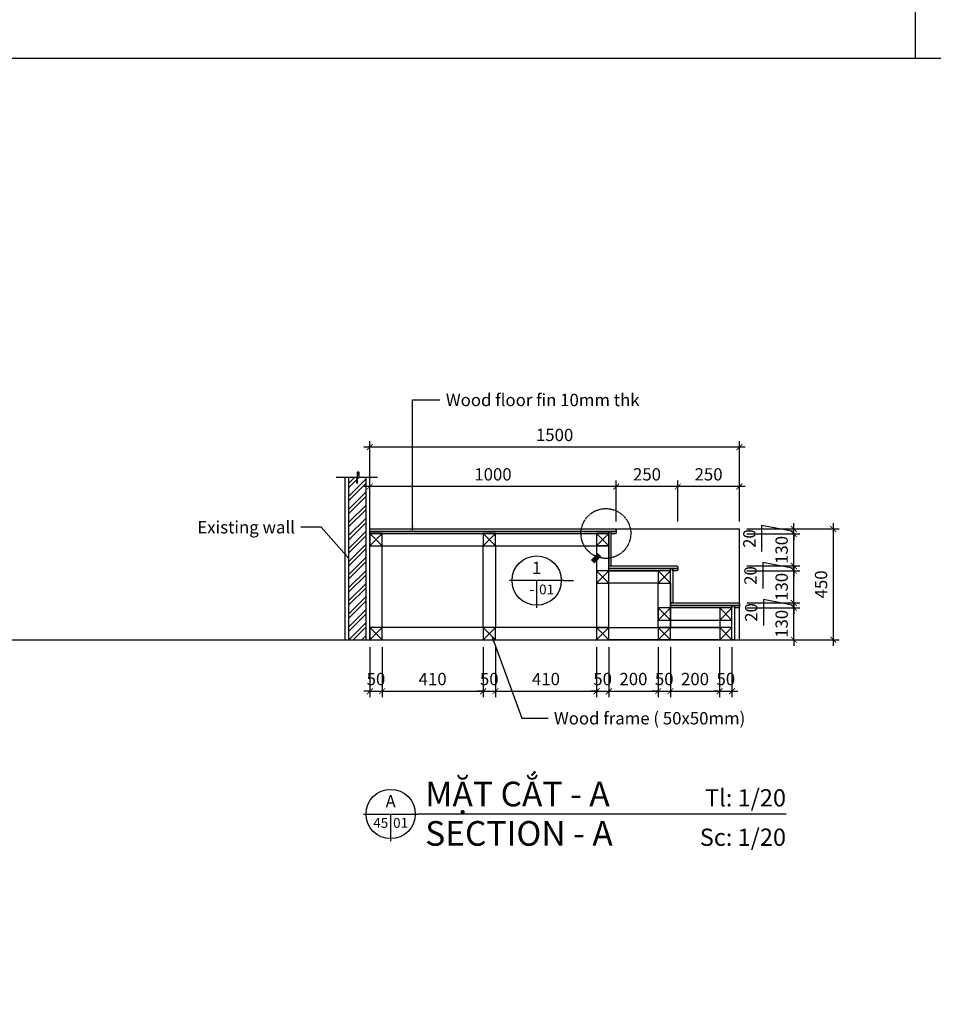
# Model space of a CAD drawing. Units: millimetres. Extents: x -2198 to 335644, y -4663 to 265924.
# Drawn here: x 122488 to 126196, y 10611 to 14608 of the extents above; entities that cross this region are included whole.
import ezdxf
from ezdxf.enums import TextEntityAlignment as Align

# ---------------------------------------------------------------- set-up
doc = ezdxf.new("R2010")
doc.units = ezdxf.units.MM
doc.header["$LTSCALE"] = 20
doc.header["$MEASUREMENT"] = 0
doc.header["$PDMODE"] = 3
doc.linetypes.add('HIDDEN2', pattern=[0.1875, 0.125, -0.0625])
for name, color, linetype in [('A-Dims', 1, 'Continuous'), ('A-Symb', 30, 'Continuous'), ('I-Elev-Fine', 1, 'Continuous'), ('I-Elev-Medium', 3, 'Continuous'), ('I-Elev-Patt', 8, 'Continuous'), ('I-Elev-Wide', 7, 'Continuous'), ('I-Text-VN', 7, 'Continuous'), ('I-Wall-Patt', 8, 'Continuous')]:
    doc.layers.add(name, color=color, linetype=linetype)
doc.styles.add('DCIC', font='ARIAL.TTF')
doc.styles.add('DCIC-DIM', font='ARIAL.TTF', dxfattribs={"width": 0.8})
doc.styles.add('ICIC', font='ARIAL.TTF')
doc.dimstyles.new('DCIC-20', dxfattribs={"dimscale": 20, "dimtxt": 2.5, "dimasz": 1.2, "dimexe": 1.2, "dimexo": 1.5, "dimgap": 1.2, "dimtad": 1, "dimdec": 0, "dimzin": 12, "dimdsep": 46, "dimtxsty": 'DCIC-DIM', "dimblk1": 'ARCHTICK', "dimblk2": 'ARCHTICK', "dimsah": 1, "dimcen": 1.5, "dimdle": 1.2, "dimclrd": 256, "dimclre": 256, "dimclrt": 7, "dimadec": 3, "dimazin": 3, "dimtm": 1e-09, "dimtfac": 0.416667, "dimtdec": 0, "dimtix": 1, "dimtmove": 1, "dimatfit": 3, "dimfxl": 1.2, "dimtolj": 1, "dimtzin": 0, "dimlwd": -1, "dimlwe": -1, "dimarcsym": 1})

# ---------------------------------------------------------------- blocks, each defined once
blk = doc.blocks.new('_ARCHTICK')
at = {"color": 0, "linetype": 'ByBlock', "const_width": 0.15}
blk.add_lwpolyline([(-0.5, -0.5), (0.5, 0.5)], dxfattribs=at)
blk = doc.blocks.new('*D998')
at = {"layer": 'A-Dims'}
for p, q in [((125629.7, 12220.3), (125629.7, 12244.3)), ((125438.7, 12220.3), (125653.7, 12220.3)), ((125629.7, 12090.3), (125629.7, 12220.3)), ((125438.7, 12090.3), (125653.7, 12090.3)), ((125629.7, 12090.3), (125629.7, 12066.3))]:
    blk.add_line(p, q, dxfattribs=at)
at = {"layer": 'Defpoints', "color": 0}
for p in [(125408.7, 12220.3), (125629.7, 12220.3), (125408.7, 12090.3)]:
    blk.add_point(p, dxfattribs=at)
at = {"layer": 'A-Dims', "xscale": 24, "yscale": 24, "zscale": 24}
for p, rotation in [((125629.7, 12220.3), 270), ((125629.7, 12090.3), 90)]:
    blk.add_blockref('_ARCHTICK', p, dxfattribs=dict(at, rotation=rotation))
at = {"layer": 'A-Dims', "color": 7, "insert": (125580.2, 12155.3), "char_height": 50, "attachment_point": 5, "rotation": 90, "style": 'DCIC-DIM'}
blk.add_mtext('\\A1;130', dxfattribs=at)
blk = doc.blocks.new('*D999')
at = {"layer": 'A-Dims'}
for p, q in [((125438.7, 12240.3), (125653.7, 12240.3)), ((125629.7, 12230.3), (125506.1, 12254.3)), ((125506.1, 12254.3), (125506.1, 12148.5)), ((125629.7, 12240.3), (125629.7, 12264.3)), ((125629.7, 12220.3), (125629.7, 12240.3)), ((125629.7, 12220.3), (125629.7, 12240.3)), ((125438.7, 12220.3), (125653.7, 12220.3)), ((125629.7, 12220.3), (125629.7, 12196.3))]:
    blk.add_line(p, q, dxfattribs=at)
at = {"layer": 'Defpoints', "color": 0}
for p in [(125408.7, 12240.3), (125629.7, 12240.3), (125408.7, 12220.3)]:
    blk.add_point(p, dxfattribs=at)
at = {"layer": 'A-Dims', "xscale": 24, "yscale": 24, "zscale": 24}
for p, rotation in [((125629.7, 12240.3), 270), ((125629.7, 12220.3), 90)]:
    blk.add_blockref('_ARCHTICK', p, dxfattribs=dict(at, rotation=rotation))
at = {"layer": 'A-Dims', "color": 7, "insert": (125456.5, 12201.4), "char_height": 50, "attachment_point": 5, "rotation": 90, "style": 'DCIC-DIM'}
blk.add_mtext('\\A1;20', dxfattribs=at)
blk = doc.blocks.new('*D1000')
at = {"layer": 'A-Dims'}
for p, q in [((125629.7, 12370.3), (125629.7, 12394.3)), ((125438.7, 12370.3), (125653.7, 12370.3)), ((125629.7, 12240.3), (125629.7, 12370.3)), ((125438.7, 12240.3), (125653.7, 12240.3)), ((125629.7, 12240.3), (125629.7, 12216.3))]:
    blk.add_line(p, q, dxfattribs=at)
at = {"layer": 'Defpoints', "color": 0}
for p in [(125408.7, 12370.3), (125629.7, 12370.3), (125408.7, 12240.3)]:
    blk.add_point(p, dxfattribs=at)
at = {"layer": 'A-Dims', "xscale": 24, "yscale": 24, "zscale": 24}
for p, rotation in [((125629.7, 12370.3), 270), ((125629.7, 12240.3), 90)]:
    blk.add_blockref('_ARCHTICK', p, dxfattribs=dict(at, rotation=rotation))
at = {"layer": 'A-Dims', "color": 7, "insert": (125580.2, 12305.3), "char_height": 50, "attachment_point": 5, "rotation": 90, "style": 'DCIC-DIM'}
blk.add_mtext('\\A1;130', dxfattribs=at)
blk = doc.blocks.new('*D1001')
at = {"layer": 'A-Dims'}
for p, q in [((125629.7, 12380.3), (125503.3, 12404.3)), ((125503.3, 12404.3), (125503.3, 12298.5)), ((125629.7, 12390.3), (125629.7, 12414.3)), ((125438.7, 12390.3), (125653.7, 12390.3)), ((125438.7, 12370.3), (125653.7, 12370.3)), ((125629.7, 12370.3), (125629.7, 12390.3)), ((125629.7, 12370.3), (125629.7, 12390.3)), ((125629.7, 12370.3), (125629.7, 12346.3))]:
    blk.add_line(p, q, dxfattribs=at)
at = {"layer": 'Defpoints', "color": 0}
for p in [(125408.7, 12390.3), (125408.7, 12370.3), (125629.7, 12390.3)]:
    blk.add_point(p, dxfattribs=at)
at = {"layer": 'A-Dims', "xscale": 24, "yscale": 24, "zscale": 24}
for p, rotation in [((125629.7, 12390.3), 270), ((125629.7, 12370.3), 90)]:
    blk.add_blockref('_ARCHTICK', p, dxfattribs=dict(at, rotation=rotation))
at = {"layer": 'A-Dims', "color": 7, "insert": (125453.8, 12351.4), "char_height": 50, "attachment_point": 5, "rotation": 90, "style": 'DCIC-DIM'}
blk.add_mtext('\\A1;20', dxfattribs=at)
blk = doc.blocks.new('*D1002')
at = {"layer": 'A-Dims'}
for p, q in [((125438.7, 12520.3), (125653.7, 12520.3)), ((125629.7, 12520.3), (125629.7, 12544.3)), ((125629.7, 12390.3), (125629.7, 12520.3)), ((125438.7, 12390.3), (125653.7, 12390.3)), ((125629.7, 12390.3), (125629.7, 12366.3))]:
    blk.add_line(p, q, dxfattribs=at)
at = {"layer": 'Defpoints', "color": 0}
for p in [(125408.7, 12520.3), (125629.7, 12520.3), (125408.7, 12390.3)]:
    blk.add_point(p, dxfattribs=at)
at = {"layer": 'A-Dims', "xscale": 24, "yscale": 24, "zscale": 24}
for p, rotation in [((125629.7, 12520.3), 270), ((125629.7, 12390.3), 90)]:
    blk.add_blockref('_ARCHTICK', p, dxfattribs=dict(at, rotation=rotation))
at = {"layer": 'A-Dims', "color": 7, "insert": (125580.2, 12455.3), "char_height": 50, "attachment_point": 5, "rotation": 90, "style": 'DCIC-DIM'}
blk.add_mtext('\\A1;130', dxfattribs=at)
blk = doc.blocks.new('*D1003')
at = {"layer": 'A-Dims'}
for p, q in [((125629.7, 12530.3), (125498.8, 12554.3)), ((125498.8, 12554.3), (125498.8, 12448.5)), ((125629.7, 12540.3), (125629.7, 12564.3)), ((125438.7, 12540.3), (125653.7, 12540.3)), ((125438.7, 12520.3), (125653.7, 12520.3)), ((125629.7, 12520.3), (125629.7, 12540.3)), ((125629.7, 12520.3), (125629.7, 12540.3)), ((125629.7, 12520.3), (125629.7, 12496.3))]:
    blk.add_line(p, q, dxfattribs=at)
at = {"layer": 'Defpoints', "color": 0}
for p in [(125408.7, 12540.3), (125408.7, 12520.3), (125629.7, 12540.3)]:
    blk.add_point(p, dxfattribs=at)
at = {"layer": 'A-Dims', "xscale": 24, "yscale": 24, "zscale": 24}
for p, rotation in [((125629.7, 12540.3), 270), ((125629.7, 12520.3), 90)]:
    blk.add_blockref('_ARCHTICK', p, dxfattribs=dict(at, rotation=rotation))
at = {"layer": 'A-Dims', "color": 7, "insert": (125449.2, 12501.4), "char_height": 50, "attachment_point": 5, "rotation": 90, "style": 'DCIC-DIM'}
blk.add_mtext('\\A1;20', dxfattribs=at)
blk = doc.blocks.new('*D1004')
at = {"layer": 'A-Dims'}
for p, q in [((125789.7, 12564.3), (125789.7, 12066.3)), ((125438.7, 12540.3), (125813.7, 12540.3)), ((125468.7, 12090.3), (125813.7, 12090.3))]:
    blk.add_line(p, q, dxfattribs=at)
at = {"layer": 'Defpoints', "color": 0}
for p in [(125408.7, 12540.3), (125438.7, 12090.3), (125789.7, 12090.3)]:
    blk.add_point(p, dxfattribs=at)
at = {"layer": 'A-Dims', "xscale": 24, "yscale": 24, "zscale": 24}
for p, rotation in [((125789.7, 12540.3), 90), ((125789.7, 12090.3), 270)]:
    blk.add_blockref('_ARCHTICK', p, dxfattribs=dict(at, rotation=rotation))
at = {"layer": 'A-Dims', "color": 7, "insert": (125740.2, 12315.3), "char_height": 50, "attachment_point": 5, "rotation": 90, "style": 'DCIC-DIM'}
blk.add_mtext('\\A1;450', dxfattribs=at)
blk = doc.blocks.new('*D1005')
at = {"layer": 'A-Dims'}
for p, q in [((125432.7, 12712.6), (125134.7, 12712.6)), ((125158.7, 12570.3), (125158.7, 12736.6)), ((125408.7, 12570.3), (125408.7, 12736.6))]:
    blk.add_line(p, q, dxfattribs=at)
at = {"layer": 'Defpoints', "color": 0}
for p in [(125158.7, 12712.6), (125158.7, 12540.3), (125408.7, 12540.3)]:
    blk.add_point(p, dxfattribs=at)
at = {"layer": 'A-Dims', "xscale": 24, "yscale": 24, "zscale": 24, "rotation": 180}
blk.add_blockref('_ARCHTICK', (125158.7, 12712.6), dxfattribs=at)
at = {"layer": 'A-Dims', "xscale": 24, "yscale": 24, "zscale": 24}
blk.add_blockref('_ARCHTICK', (125408.7, 12712.6), dxfattribs=at)
at = {"layer": 'A-Dims', "color": 7, "insert": (125283.7, 12762.1), "char_height": 50, "attachment_point": 5, "style": 'DCIC-DIM'}
blk.add_mtext('\\A1;250', dxfattribs=at)
blk = doc.blocks.new('*D1006')
at = {"layer": 'A-Dims'}
for p, q in [((125182.7, 12712.6), (124884.7, 12712.6)), ((124908.7, 12570.3), (124908.7, 12736.6)), ((125158.7, 12570.3), (125158.7, 12736.6))]:
    blk.add_line(p, q, dxfattribs=at)
at = {"layer": 'Defpoints', "color": 0}
for p in [(124908.7, 12712.6), (124908.7, 12540.3), (125158.7, 12540.3)]:
    blk.add_point(p, dxfattribs=at)
at = {"layer": 'A-Dims', "xscale": 24, "yscale": 24, "zscale": 24, "rotation": 180}
blk.add_blockref('_ARCHTICK', (124908.7, 12712.6), dxfattribs=at)
at = {"layer": 'A-Dims', "xscale": 24, "yscale": 24, "zscale": 24}
blk.add_blockref('_ARCHTICK', (125158.7, 12712.6), dxfattribs=at)
at = {"layer": 'A-Dims', "color": 7, "insert": (125033.7, 12762.1), "char_height": 50, "attachment_point": 5, "style": 'DCIC-DIM'}
blk.add_mtext('\\A1;250', dxfattribs=at)
blk = doc.blocks.new('*D1007')
at = {"layer": 'A-Dims'}
for p, q in [((124932.7, 12712.6), (123884.7, 12712.6)), ((123908.7, 12570.3), (123908.7, 12736.6)), ((124908.7, 12570.3), (124908.7, 12736.6))]:
    blk.add_line(p, q, dxfattribs=at)
at = {"layer": 'Defpoints', "color": 0}
for p in [(123908.7, 12712.6), (123908.7, 12540.3), (124908.7, 12540.3)]:
    blk.add_point(p, dxfattribs=at)
at = {"layer": 'A-Dims', "xscale": 24, "yscale": 24, "zscale": 24, "rotation": 180}
blk.add_blockref('_ARCHTICK', (123908.7, 12712.6), dxfattribs=at)
at = {"layer": 'A-Dims', "xscale": 24, "yscale": 24, "zscale": 24}
blk.add_blockref('_ARCHTICK', (124908.7, 12712.6), dxfattribs=at)
at = {"layer": 'A-Dims', "color": 7, "insert": (124408.7, 12762.1), "char_height": 50, "attachment_point": 5, "style": 'DCIC-DIM'}
blk.add_mtext('\\A1;1000', dxfattribs=at)
blk = doc.blocks.new('*D1008')
at = {"layer": 'A-Dims'}
for p, q in [((125432.7, 12872.6), (123884.7, 12872.6)), ((123908.7, 12600.3), (123908.7, 12896.6)), ((125408.7, 12570.3), (125408.7, 12896.6))]:
    blk.add_line(p, q, dxfattribs=at)
at = {"layer": 'Defpoints', "color": 0}
for p in [(123908.7, 12872.6), (123908.7, 12570.3), (125408.7, 12540.3)]:
    blk.add_point(p, dxfattribs=at)
at = {"layer": 'A-Dims', "xscale": 24, "yscale": 24, "zscale": 24, "rotation": 180}
blk.add_blockref('_ARCHTICK', (123908.7, 12872.6), dxfattribs=at)
at = {"layer": 'A-Dims', "xscale": 24, "yscale": 24, "zscale": 24}
blk.add_blockref('_ARCHTICK', (125408.7, 12872.6), dxfattribs=at)
at = {"layer": 'A-Dims', "color": 7, "insert": (124658.7, 12922.1), "char_height": 50, "attachment_point": 5, "style": 'DCIC-DIM'}
blk.add_mtext('\\A1;1500', dxfattribs=at)
blk = doc.blocks.new('*D1009')
at = {"layer": 'A-Dims'}
for p, q in [((123908.7, 12060.3), (123908.7, 11857.6)), ((123958.7, 12060.3), (123958.7, 11857.6)), ((123908.7, 11881.6), (123884.7, 11881.6)), ((123908.7, 11881.6), (123958.7, 11881.6)), ((123958.7, 11881.6), (123982.7, 11881.6))]:
    blk.add_line(p, q, dxfattribs=at)
at = {"layer": 'Defpoints', "color": 0}
for p in [(123908.7, 12090.3), (123958.7, 12090.3), (123958.7, 11881.6)]:
    blk.add_point(p, dxfattribs=at)
at = {"layer": 'A-Dims', "xscale": 24, "yscale": 24, "zscale": 24}
blk.add_blockref('_ARCHTICK', (123908.7, 11881.6), dxfattribs=at)
at = {"layer": 'A-Dims', "xscale": 24, "yscale": 24, "zscale": 24, "rotation": 180}
blk.add_blockref('_ARCHTICK', (123958.7, 11881.6), dxfattribs=at)
at = {"layer": 'A-Dims', "color": 7, "insert": (123933.7, 11931.2), "char_height": 50, "attachment_point": 5, "style": 'DCIC-DIM'}
blk.add_mtext('\\A1;50', dxfattribs=at)
blk = doc.blocks.new('*D1010')
at = {"layer": 'A-Dims'}
for p, q in [((123958.7, 12060.3), (123958.7, 11857.6)), ((124368.7, 12060.3), (124368.7, 11857.6)), ((123934.7, 11881.6), (124392.7, 11881.6))]:
    blk.add_line(p, q, dxfattribs=at)
at = {"layer": 'Defpoints', "color": 0}
for p in [(123958.7, 12090.3), (124368.7, 12090.3), (124368.7, 11881.6)]:
    blk.add_point(p, dxfattribs=at)
at = {"layer": 'A-Dims', "xscale": 24, "yscale": 24, "zscale": 24, "rotation": 180}
blk.add_blockref('_ARCHTICK', (123958.7, 11881.6), dxfattribs=at)
at = {"layer": 'A-Dims', "xscale": 24, "yscale": 24, "zscale": 24}
blk.add_blockref('_ARCHTICK', (124368.7, 11881.6), dxfattribs=at)
at = {"layer": 'A-Dims', "color": 7, "insert": (124163.7, 11931.2), "char_height": 50, "attachment_point": 5, "style": 'DCIC-DIM'}
blk.add_mtext('\\A1;410', dxfattribs=at)
blk = doc.blocks.new('*D1011')
at = {"layer": 'A-Dims'}
for p, q in [((124368.7, 12060.3), (124368.7, 11857.6)), ((124418.7, 12060.3), (124418.7, 11857.6)), ((124368.7, 11881.6), (124344.7, 11881.6)), ((124368.7, 11881.6), (124418.7, 11881.6)), ((124418.7, 11881.6), (124442.7, 11881.6))]:
    blk.add_line(p, q, dxfattribs=at)
at = {"layer": 'Defpoints', "color": 0}
for p in [(124368.7, 12090.3), (124418.7, 12090.3), (124418.7, 11881.6)]:
    blk.add_point(p, dxfattribs=at)
at = {"layer": 'A-Dims', "xscale": 24, "yscale": 24, "zscale": 24}
blk.add_blockref('_ARCHTICK', (124368.7, 11881.6), dxfattribs=at)
at = {"layer": 'A-Dims', "xscale": 24, "yscale": 24, "zscale": 24, "rotation": 180}
blk.add_blockref('_ARCHTICK', (124418.7, 11881.6), dxfattribs=at)
at = {"layer": 'A-Dims', "color": 7, "insert": (124393.7, 11931.2), "char_height": 50, "attachment_point": 5, "style": 'DCIC-DIM'}
blk.add_mtext('\\A1;50', dxfattribs=at)
blk = doc.blocks.new('*D1012')
at = {"layer": 'A-Dims'}
for p, q in [((124418.7, 12060.3), (124418.7, 11857.6)), ((124828.7, 12060.3), (124828.7, 11857.6)), ((124394.7, 11881.6), (124852.7, 11881.6))]:
    blk.add_line(p, q, dxfattribs=at)
at = {"layer": 'Defpoints', "color": 0}
for p in [(124418.7, 12090.3), (124828.7, 12090.3), (124828.7, 11881.6)]:
    blk.add_point(p, dxfattribs=at)
at = {"layer": 'A-Dims', "xscale": 24, "yscale": 24, "zscale": 24, "rotation": 180}
blk.add_blockref('_ARCHTICK', (124418.7, 11881.6), dxfattribs=at)
at = {"layer": 'A-Dims', "xscale": 24, "yscale": 24, "zscale": 24}
blk.add_blockref('_ARCHTICK', (124828.7, 11881.6), dxfattribs=at)
at = {"layer": 'A-Dims', "color": 7, "insert": (124623.7, 11931.2), "char_height": 50, "attachment_point": 5, "style": 'DCIC-DIM'}
blk.add_mtext('\\A1;410', dxfattribs=at)
blk = doc.blocks.new('*D1013')
at = {"layer": 'A-Dims'}
for p, q in [((124828.7, 12060.3), (124828.7, 11857.6)), ((124878.7, 12060.3), (124878.7, 11857.6)), ((124828.7, 11881.6), (124804.7, 11881.6)), ((124828.7, 11881.6), (124878.7, 11881.6)), ((124878.7, 11881.6), (124902.7, 11881.6))]:
    blk.add_line(p, q, dxfattribs=at)
at = {"layer": 'Defpoints', "color": 0}
for p in [(124828.7, 12090.3), (124878.7, 12090.3), (124878.7, 11881.6)]:
    blk.add_point(p, dxfattribs=at)
at = {"layer": 'A-Dims', "xscale": 24, "yscale": 24, "zscale": 24}
blk.add_blockref('_ARCHTICK', (124828.7, 11881.6), dxfattribs=at)
at = {"layer": 'A-Dims', "xscale": 24, "yscale": 24, "zscale": 24, "rotation": 180}
blk.add_blockref('_ARCHTICK', (124878.7, 11881.6), dxfattribs=at)
at = {"layer": 'A-Dims', "color": 7, "insert": (124853.7, 11931.2), "char_height": 50, "attachment_point": 5, "style": 'DCIC-DIM'}
blk.add_mtext('\\A1;50', dxfattribs=at)
blk = doc.blocks.new('*D1014')
at = {"layer": 'A-Dims'}
for p, q in [((124878.7, 12060.3), (124878.7, 11857.6)), ((125078.7, 12060.3), (125078.7, 11857.6)), ((124854.7, 11881.6), (125102.7, 11881.6))]:
    blk.add_line(p, q, dxfattribs=at)
at = {"layer": 'Defpoints', "color": 0}
for p in [(124878.7, 12090.3), (125078.7, 12090.3), (125078.7, 11881.6)]:
    blk.add_point(p, dxfattribs=at)
at = {"layer": 'A-Dims', "xscale": 24, "yscale": 24, "zscale": 24, "rotation": 180}
blk.add_blockref('_ARCHTICK', (124878.7, 11881.6), dxfattribs=at)
at = {"layer": 'A-Dims', "xscale": 24, "yscale": 24, "zscale": 24}
blk.add_blockref('_ARCHTICK', (125078.7, 11881.6), dxfattribs=at)
at = {"layer": 'A-Dims', "color": 7, "insert": (124978.7, 11931.2), "char_height": 50, "attachment_point": 5, "style": 'DCIC-DIM'}
blk.add_mtext('\\A1;200', dxfattribs=at)
blk = doc.blocks.new('*D1015')
at = {"layer": 'A-Dims'}
for p, q in [((125078.7, 12060.3), (125078.7, 11857.6)), ((125128.7, 12060.3), (125128.7, 11857.6)), ((125078.7, 11881.6), (125054.7, 11881.6)), ((125078.7, 11881.6), (125128.7, 11881.6)), ((125128.7, 11881.6), (125152.7, 11881.6))]:
    blk.add_line(p, q, dxfattribs=at)
at = {"layer": 'Defpoints', "color": 0}
for p in [(125078.7, 12090.3), (125128.7, 12090.3), (125128.7, 11881.6)]:
    blk.add_point(p, dxfattribs=at)
at = {"layer": 'A-Dims', "xscale": 24, "yscale": 24, "zscale": 24}
blk.add_blockref('_ARCHTICK', (125078.7, 11881.6), dxfattribs=at)
at = {"layer": 'A-Dims', "xscale": 24, "yscale": 24, "zscale": 24, "rotation": 180}
blk.add_blockref('_ARCHTICK', (125128.7, 11881.6), dxfattribs=at)
at = {"layer": 'A-Dims', "color": 7, "insert": (125103.7, 11931.2), "char_height": 50, "attachment_point": 5, "style": 'DCIC-DIM'}
blk.add_mtext('\\A1;50', dxfattribs=at)
blk = doc.blocks.new('*D1016')
at = {"layer": 'A-Dims'}
for p, q in [((125128.7, 12060.3), (125128.7, 11857.6)), ((125328.7, 12060.3), (125328.7, 11857.6)), ((125104.7, 11881.6), (125352.7, 11881.6))]:
    blk.add_line(p, q, dxfattribs=at)
at = {"layer": 'Defpoints', "color": 0}
for p in [(125128.7, 12090.3), (125328.7, 12090.3), (125328.7, 11881.6)]:
    blk.add_point(p, dxfattribs=at)
at = {"layer": 'A-Dims', "xscale": 24, "yscale": 24, "zscale": 24, "rotation": 180}
blk.add_blockref('_ARCHTICK', (125128.7, 11881.6), dxfattribs=at)
at = {"layer": 'A-Dims', "xscale": 24, "yscale": 24, "zscale": 24}
blk.add_blockref('_ARCHTICK', (125328.7, 11881.6), dxfattribs=at)
at = {"layer": 'A-Dims', "color": 7, "insert": (125228.7, 11931.2), "char_height": 50, "attachment_point": 5, "style": 'DCIC-DIM'}
blk.add_mtext('\\A1;200', dxfattribs=at)
blk = doc.blocks.new('*D1017')
at = {"layer": 'A-Dims'}
for p, q in [((125328.7, 12060.3), (125328.7, 11857.6)), ((125378.7, 12060.3), (125378.7, 11857.6)), ((125328.7, 11881.6), (125304.7, 11881.6)), ((125328.7, 11881.6), (125378.7, 11881.6)), ((125378.7, 11881.6), (125402.7, 11881.6))]:
    blk.add_line(p, q, dxfattribs=at)
at = {"layer": 'Defpoints', "color": 0}
for p in [(125328.7, 12090.3), (125378.7, 12090.3), (125378.7, 11881.6)]:
    blk.add_point(p, dxfattribs=at)
at = {"layer": 'A-Dims', "xscale": 24, "yscale": 24, "zscale": 24}
blk.add_blockref('_ARCHTICK', (125328.7, 11881.6), dxfattribs=at)
at = {"layer": 'A-Dims', "xscale": 24, "yscale": 24, "zscale": 24, "rotation": 180}
blk.add_blockref('_ARCHTICK', (125378.7, 11881.6), dxfattribs=at)
at = {"layer": 'A-Dims', "color": 7, "insert": (125353.7, 11931.2), "char_height": 50, "attachment_point": 5, "style": 'DCIC-DIM'}
blk.add_mtext('\\A1;50', dxfattribs=at)
blk = doc.blocks.new('*U825')
for p, q in [((0.5, 0), (-10.5, 0)), ((-5, 0), (-5, -5.5)), ((0.5, 0), (2.5, 0))]:
    blk.add_line(p, q)
blk.add_lwpolyline([(2.5, 0, 0, 0, 0), (6.34, 3.84, 1, 1, 0), (7.75, 5.25, 0, 0, 0)], format="xyseb")
blk.add_circle((-5, 0), 5)
at = {"style": 'ICIC', "flags": 8}
blk.add_attdef('NO', text='', height=2.5, dxfattribs=at).set_placement((-5, 2.25), align=Align.MIDDLE)
blk.add_attdef('41', text='', height=2, dxfattribs=at).set_placement((-5.5, -1.8), align=Align.MIDDLE_RIGHT)
blk.add_attdef('01', text='', height=2, dxfattribs=at).set_placement((-4.5, -1.8), align=Align.MIDDLE_LEFT)
blk = doc.blocks.new('*U828')
for p, q in [((-11, 0), (0, 0)), ((-5.5, 0), (-5.5, -5.5)), ((74.73, 0), (0, 0))]:
    blk.add_line(p, q)
blk.add_circle((-5.5, 0), 5)
at = {"style": 'ICIC', "flags": 8}
for tag, p in [('MB', (1.5, 0)), ('1ST', (1.5, -8))]:
    blk.add_attdef(tag, text='', height=5, dxfattribs=at).set_placement(p, align=Align.BOTTOM_LEFT)
for tag, p in [('TILE', (74.73, 0.44)), ('SCALE', (74.73, -7.56))]:
    blk.add_attdef(tag, text='', height=3.5, dxfattribs=at).set_placement(p, align=Align.BOTTOM_RIGHT)
blk.add_attdef('NO', text='', height=2.5, dxfattribs=at).set_placement((-5.5, 2.25), align=Align.MIDDLE)
blk.add_attdef('41', text='', height=2, dxfattribs=at).set_placement((-6, -1.8), align=Align.MIDDLE_RIGHT)
blk.add_attdef('01', text='', height=2, dxfattribs=at).set_placement((-5, -1.8), align=Align.MIDDLE_LEFT)

msp = doc.modelspace()

# ---------------------------------------------------------------- hatches: boundary and pattern name
at = {"layer": 'I-Wall-Patt'}
h = msp.add_hatch(dxfattribs=at)
h.set_pattern_fill('ANSI32', color=256, scale=100, style=0)
h.set_pattern_definition([(45, (123823.747, 12090.298), (-26.5165, 26.5165), []), (45, (123841.425, 12090.298), (-26.5165, 26.5165), [])])
h.paths.add_polyline_path([(123893.747, 12750.6239), (123863.9767, 12750.6239), (123863.9767, 12770.5714, 0.683107275), (123859.1777, 12770.5714), (123859.1777, 12728.9361, -1), (123854.5513, 12728.9361), (123854.5513, 12750.6802), (123823.747, 12750.6802), (123823.747, 12090.2978), (123893.747, 12090.2978)])

# ---------------------------------------------------------------- linework, layer by layer
at = {"layer": 'Defpoints'}
for points in [[(126123.4854, 22287.9624), (114523.4998, 22287.9624), (114523.4998, 14450.9278), (126123.4854, 14450.9278)], [(128164.5626, 6613.8936), (114523.5004, 6613.8936), (114523.5004, 14450.9282), (128164.5626, 14450.9282)]]:
    msp.add_lwpolyline(points, close=True, dxfattribs=at)
at = {"layer": 'I-Elev-Fine'}
for p, q in [((123808.747, 12090.2978), (123808.747, 12750.6802)), ((123908.747, 12090.2978), (123908.747, 12750.6239)), ((125328.747, 12140.2978), (125378.747, 12090.2978))]:
    msp.add_line(p, q, dxfattribs=at)
msp.add_lwpolyline([(123772.66, 12750.6802), (123854.5513, 12750.6802), (123854.5513, 12728.9361, 1), (123859.1777, 12728.9361), (123859.1777, 12770.5714, -0.683107275), (123863.9767, 12770.5714), (123863.9767, 12750.6239), (123939.3352, 12750.6239)], format="xyb", dxfattribs=at)
for points in [[(123908.747, 12471.2978), (123958.747, 12471.2978), (123958.747, 12521.2978), (123908.747, 12521.2978)], [(124368.747, 12471.2978), (124418.747, 12471.2978), (124418.747, 12521.2978), (124368.747, 12521.2978)], [(124828.747, 12471.2978), (124878.747, 12471.2978), (124878.747, 12521.2978), (124828.747, 12521.2978)], [(123958.747, 12471.2978), (124828.747, 12471.2978), (124828.747, 12140.2978), (123958.747, 12140.2978)], [(124368.747, 12471.2978), (124418.747, 12471.2978), (124418.747, 12140.2978), (124368.747, 12140.2978)], [(124878.747, 12471.2978), (124828.747, 12471.2978), (124828.747, 12140.2978), (124878.747, 12140.2978)], [(124828.747, 12320.2978), (124878.747, 12320.2978), (124878.747, 12370.2978), (124828.747, 12370.2978)], [(124878.747, 12370.2978), (125078.747, 12370.2978), (125078.747, 12320.2978), (124878.747, 12320.2978)], [(125078.747, 12320.2978), (125128.747, 12320.2978), (125128.747, 12370.2978), (125078.747, 12370.2978)], [(125078.747, 12320.2978), (125128.747, 12320.2978), (125128.747, 12140.2978), (125078.747, 12140.2978)], [(125078.747, 12170.2978), (125128.747, 12170.2978), (125128.747, 12220.2978), (125078.747, 12220.2978)], [(125328.747, 12170.2978), (125378.747, 12170.2978), (125378.747, 12220.2978), (125328.747, 12220.2978)], [(125128.747, 12170.2978), (125328.747, 12170.2978), (125328.747, 12140.2978), (125128.747, 12140.2978)], [(123908.747, 12090.2978), (123958.747, 12090.2978), (123958.747, 12140.2978), (123908.747, 12140.2978)], [(124368.747, 12090.2978), (124418.747, 12090.2978), (124418.747, 12140.2978), (124368.747, 12140.2978)], [(124828.747, 12090.2978), (124878.747, 12090.2978), (124878.747, 12140.2978), (124828.747, 12140.2978)], [(124878.747, 12140.2978), (125328.747, 12140.2978), (125328.747, 12090.2978), (124878.747, 12090.2978)], [(125078.747, 12090.2978), (125128.747, 12090.2978), (125128.747, 12140.2978), (125078.747, 12140.2978)], [(125328.747, 12090.2978), (125378.747, 12090.2978), (125378.747, 12140.2978), (125328.747, 12140.2978)]]:
    msp.add_lwpolyline(points, close=True, dxfattribs=at)
at = {"layer": 'I-Elev-Medium'}
for p, q in [((123908.747, 12530.2978), (124908.747, 12530.2978)), ((124896.0088, 12540.2978), (125408.747, 12540.2978)), ((125408.747, 12090.2978), (125408.747, 12540.2978))]:
    msp.add_line(p, q, dxfattribs=at)
for points in [[(124908.747, 12530.2978), (123908.747, 12530.2978), (123908.747, 12540.2978), (124903.747, 12540.2978, -0.414213562), (124908.747, 12535.2978)], [(124888.747, 12530.2978), (124908.747, 12530.2978), (124908.747, 12525.2978, -0.414213562), (124903.747, 12520.2978), (124888.747, 12520.2978)], [(124878.747, 12390.2978), (125153.747, 12390.2978, -0.414213562), (125158.747, 12385.2978), (125158.747, 12380.2978), (124878.747, 12380.2978)], [(125138.747, 12380.2978), (125158.747, 12380.2978), (125158.747, 12375.2978, -0.414213562), (125153.747, 12370.2978), (125138.747, 12370.2978)], [(125128.747, 12240.2978), (125403.747, 12240.2978, -0.414213562), (125408.747, 12235.2978), (125408.747, 12230.2978), (125128.747, 12230.2978)], [(125388.747, 12230.2978), (125408.747, 12230.2978), (125408.747, 12225.2978, -0.414213562), (125403.747, 12220.2978), (125388.747, 12220.2978)]]:
    msp.add_lwpolyline(points, format="xyb", close=True, dxfattribs=at)
for points in [[(123908.747, 12521.2978), (124878.747, 12521.2978), (124878.747, 12530.2978), (123908.747, 12530.2978)], [(124888.747, 12530.2978), (124878.747, 12530.2978), (124878.747, 12390.2978), (124888.747, 12390.2978)], [(124878.747, 12380.2978), (125128.747, 12380.2978), (125128.747, 12370.2978), (124878.747, 12370.2978)], [(125128.747, 12380.2978), (125138.747, 12380.2978), (125138.747, 12240.2978), (125128.747, 12240.2978)], [(125128.747, 12230.2978), (125378.747, 12230.2978), (125378.747, 12220.2978), (125128.747, 12220.2978)], [(125378.747, 12230.2978), (125388.747, 12230.2978), (125388.747, 12090.2978), (125378.747, 12090.2978)]]:
    msp.add_lwpolyline(points, close=True, dxfattribs=at)
at = {"layer": 'I-Elev-Patt'}
for p, q in [((123908.747, 12521.2978), (123958.747, 12471.2978)), ((123908.747, 12471.2978), (123958.747, 12521.2978)), ((124368.747, 12521.2978), (124418.747, 12471.2978)), ((124368.747, 12471.2978), (124418.747, 12521.2978)), ((124828.747, 12521.2978), (124878.747, 12471.2978)), ((124828.747, 12471.2978), (124878.747, 12521.2978)), ((124828.747, 12370.2978), (124878.747, 12320.2978)), ((124828.747, 12320.2978), (124878.747, 12370.2978)), ((125078.747, 12370.2978), (125128.747, 12320.2978)), ((125078.747, 12320.2978), (125128.747, 12370.2978)), ((125078.747, 12220.2978), (125128.747, 12170.2978)), ((125078.747, 12170.2978), (125128.747, 12220.2978)), ((125328.747, 12220.2978), (125378.747, 12170.2978)), ((125328.747, 12170.2978), (125378.747, 12220.2978)), ((123908.747, 12140.2978), (123958.747, 12090.2978)), ((123908.747, 12090.2978), (123958.747, 12140.2978)), ((124368.747, 12140.2978), (124418.747, 12090.2978)), ((124368.747, 12090.2978), (124418.747, 12140.2978)), ((124828.747, 12140.2978), (124878.747, 12090.2978)), ((124828.747, 12090.2978), (124878.747, 12140.2978)), ((125078.747, 12140.2978), (125128.747, 12090.2978)), ((125078.747, 12090.2978), (125128.747, 12140.2978)), ((125328.747, 12090.2978), (125378.747, 12140.2978))]:
    msp.add_line(p, q, dxfattribs=at)
at = {"layer": 'I-Elev-Wide'}
for p, q in [((123823.747, 12090.2978), (123823.747, 12750.6802)), ((123893.747, 12090.2978), (123893.747, 12750.6239)), ((117051.646, 12090.2978), (125539.0924, 12090.2978))]:
    msp.add_line(p, q, dxfattribs=at)
at = {"layer": 'I-Elev-Wide', "linetype": 'HIDDEN2'}
msp.add_circle((124866.8521, 12522.0004), 101.0675, dxfattribs=at)

# ---------------------------------------------------------------- block references
at = {"xscale": 20, "yscale": 20, "zscale": 20}
msp.add_blockref('*U828', (124103.3503, 11383.2897), dxfattribs=at).add_auto_attribs({'MB': 'MẶT CẮT - A', '1ST': 'SECTION - A', 'NO': 'A', '41': '45', '01': '01', 'TILE': 'Tl: 1/20', 'SCALE': 'Sc: 1/20'})
at = {"layer": 'A-Symb'}
ref = msp.add_blockref('*U825', (124685.9523, 12330.8078), dxfattribs=dict(at, xscale=20, yscale=20, zscale=20))
ref.add_attrib('NO', '1', dxfattribs={"layer": '0', "height": 50, "style": 'ICIC'}).set_placement((124585.9523, 12375.8078), align=Align.MIDDLE)
ref.add_attrib('41', '-', dxfattribs={"layer": '0', "height": 40, "style": 'ICIC'}).set_placement((124575.9523, 12294.8078), align=Align.MIDDLE_RIGHT)
ref.add_attrib('01', '01', dxfattribs={"layer": '0', "height": 40, "style": 'ICIC'}).set_placement((124595.9523, 12294.8078), align=Align.MIDDLE_LEFT)

# ---------------------------------------------------------------- texts
at = {"layer": 'I-Text-VN', "color": 7, "char_height": 50, "style": 'DCIC'}
for s, insert, attachment_point in [('Wood floor fin 10mm thk', (124217.5486, 13089.039), 1), ('Existing wall', (123605.0716, 12572.3223), 3), ('Wood frame ( 50x50mm)', (124656.1943, 11796.8268), 1)]:
    msp.add_mtext(s, dxfattribs=dict(at, insert=insert, attachment_point=attachment_point))

# ---------------------------------------------------------------- dimensions: what is measured, and where the dimension line sits
at = {"layer": 'A-Dims'}
for base, p1, p2, picture, middle in [((123908.747, 12872.6002), (125408.747, 12540.2978), (123908.747, 12570.2978), '*D1008', (124658.747, 12922.1289)), ((123908.747, 12712.6002), (124908.747, 12540.2978), (123908.747, 12540.2978), '*D1007', (124408.747, 12762.1289)), ((124908.747, 12712.6002), (125158.747, 12540.2978), (124908.747, 12540.2978), '*D1006', (125033.747, 12762.1289)), ((125158.747, 12712.6002), (125408.747, 12540.2978), (125158.747, 12540.2978), '*D1005', (125283.747, 12762.1289)), ((123958.747, 11881.6322), (123908.747, 12090.2978), (123958.747, 12090.2978), '*D1009', (123933.747, 11931.1608)), ((124368.747, 11881.6322), (123958.747, 12090.2978), (124368.747, 12090.2978), '*D1010', (124163.747, 11931.1608)), ((124418.747, 11881.6322), (124368.747, 12090.2978), (124418.747, 12090.2978), '*D1011', (124393.747, 11931.1608)), ((124828.747, 11881.6322), (124418.747, 12090.2978), (124828.747, 12090.2978), '*D1012', (124623.747, 11931.1608)), ((124878.747, 11881.6322), (124828.747, 12090.2978), (124878.747, 12090.2978), '*D1013', (124853.747, 11931.1608)), ((125078.747, 11881.6322), (124878.747, 12090.2978), (125078.747, 12090.2978), '*D1014', (124978.747, 11931.1608)), ((125128.747, 11881.6322), (125078.747, 12090.2978), (125128.747, 12090.2978), '*D1015', (125103.747, 11931.1608)), ((125328.747, 11881.6322), (125128.747, 12090.2978), (125328.747, 12090.2978), '*D1016', (125228.747, 11931.1608)), ((125378.747, 11881.6322), (125328.747, 12090.2978), (125378.747, 12090.2978), '*D1017', (125353.747, 11931.1608))]:
    dim = msp.add_linear_dim(base=base, p1=p1, p2=p2, dimstyle='DCIC-20', dxfattribs=at)
    dim.commit()
    dim.dimension.update_dxf_attribs({"geometry": picture, "text_midpoint": middle})
for base, p1, p2, picture, middle in [((125629.7073, 12540.2978), (125408.747, 12520.2978), (125408.747, 12540.2978), '*D1003', (125498.7716, 12530.2978)), ((125629.7073, 12390.2978), (125408.747, 12370.2978), (125408.747, 12390.2978), '*D1001', (125503.3091, 12380.2978)), ((125629.7073, 12240.2978), (125408.747, 12220.2978), (125408.747, 12240.2978), '*D999', (125506.0649, 12230.2978))]:
    dim = msp.add_linear_dim(base=base, p1=p1, p2=p2, angle=90, dimstyle='DCIC-20', dxfattribs=at)
    dim.commit()
    dim.dimension.update_dxf_attribs({"geometry": picture, "text_midpoint": middle, "dimtype": 160})
for base, p1, p2, picture, middle in [((125789.7073, 12090.2978), (125408.747, 12540.2978), (125438.747, 12090.2978), '*D1004', (125740.1786, 12315.2978)), ((125629.7073, 12520.2978), (125408.747, 12390.2978), (125408.747, 12520.2978), '*D1002', (125580.1616, 12455.2978)), ((125629.7073, 12370.2978), (125408.747, 12240.2978), (125408.747, 12370.2978), '*D1000', (125580.1616, 12305.2978)), ((125629.7073, 12220.2978), (125408.747, 12090.2978), (125408.747, 12220.2978), '*D998', (125580.1616, 12155.2978))]:
    dim = msp.add_linear_dim(base=base, p1=p1, p2=p2, angle=90, dimstyle='DCIC-20', dxfattribs=at)
    dim.commit()
    dim.dimension.update_dxf_attribs({"geometry": picture, "text_midpoint": middle})

# ---------------------------------------------------------------- leaders
at = {"layer": 'I-Text-VN', "annotation_type": 0, "has_hookline": 1}
for points, hookline_direction, text_width in [([(124081.9481, 12530.2978), (124081.9481, 13064.039), (124193.5486, 13064.039)], 0, 755.8663), ([(123823.747, 12420.489), (123710.6721, 12547.3223), (123629.0716, 12547.3223)], 1, 373.8745), ([(124403.747, 12105.2978), (124526.1282, 11771.8268), (124632.1943, 11771.8268)], 0, 769.0655)]:
    msp.add_leader(points, dimstyle='DCIC-20', override={"dimgap": 1.2, "dimtad": 0}, dxfattribs=dict(at, hookline_direction=hookline_direction, text_width=text_width))

doc.saveas('drawing.dxf')
